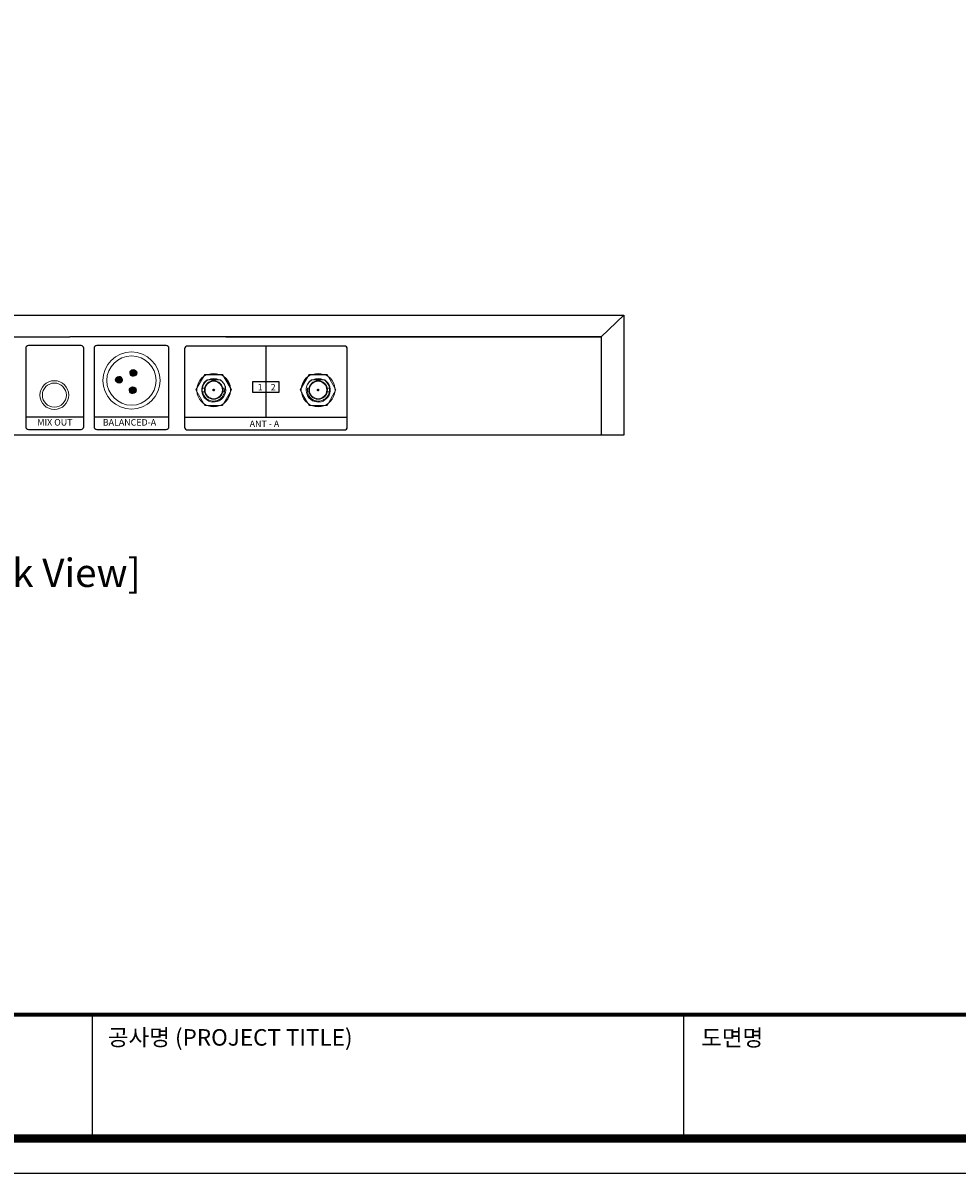
# Model space of a CAD drawing. Units: millimetres. Extents: x 0 to 1561, y 0 to 850.
# Drawn here: x 389 to 734, y 0 to 425 of the extents above; entities that cross this region are included whole.
import ezdxf
from ezdxf.enums import TextEntityAlignment as Align

# ---------------------------------------------------------------- set-up
doc = ezdxf.new("R2010")
doc.units = ezdxf.units.MM
doc.layers.add('_Layer_', color=7, linetype='Continuous')
doc.styles.add('Sovico Text', font='txt', dxfattribs={"width": 0.9})
doc.styles.get("Standard").update_dxf_attribs({"font": 'malgun.ttf'})

# ---------------------------------------------------------------- blocks, each defined once
blk = doc.blocks.new('도각')
at = {"color": 0}
for p, q in [((30452, 5954), (30452, 9014)), ((45086, 5954), (45086, 9014))]:
    blk.add_line(p, q, dxfattribs=at)
blk.add_lwpolyline([(83409, 62000), (2709, 62000), (2709, 5100), (83409, 5100)], close=True, dxfattribs=at)
at = {"color": 0, "const_width": 204}
blk.add_lwpolyline([(3938, 61146), (82180, 61146), (82180, 5954), (3938, 5954)], close=True, dxfattribs=at)
at = {"color": 0, "const_width": 102}
blk.add_lwpolyline([(3938, 9019), (82180, 9019)], dxfattribs=at)
at = {"color": 0, "linetype": 'Continuous'}
for s, height, p in [('공사명 (PROJECT TITLE)', 408.04, (30835, 8251)), ('도면명', 408, (45515, 8242))]:
    blk.add_text(s, height=height, dxfattribs=at).set_placement(p)

msp = doc.modelspace()

# ---------------------------------------------------------------- hatches: boundary and pattern name
at = {"layer": '_Layer_', "transparency": 33554687}
h = msp.add_hatch(color=256, dxfattribs=at)
edge = h.paths.add_edge_path()
edge.add_spline(control_points=[(425.32, 293.63), (425.028, 294.243), (424.295, 294.504), (423.681, 294.213), (423.068, 293.922), (422.807, 293.189), (423.098, 292.575), (423.389, 291.962), (424.122, 291.7), (424.736, 291.992), (425.349, 292.283), (425.611, 293.016), (425.32, 293.63)], knot_values=[0, 0, 0, 0, 1, 1, 1, 2, 2, 2, 3, 3, 3, 4, 4, 4, 4], degree=3, periodic=0)
h = msp.add_hatch(color=256, dxfattribs=at)
edge = h.paths.add_edge_path()
edge.add_spline(control_points=[(430.661, 296.16), (430.37, 296.773), (429.636, 297.035), (429.023, 296.743), (428.41, 296.452), (428.148, 295.719), (428.439, 295.105), (428.73, 294.492), (429.464, 294.231), (430.077, 294.522), (430.691, 294.813), (430.952, 295.546), (430.661, 296.16)], knot_values=[0, 0, 0, 0, 1, 1, 1, 2, 2, 2, 3, 3, 3, 4, 4, 4, 4], degree=3, periodic=0)
h = msp.add_hatch(color=256, dxfattribs=at)
edge = h.paths.add_edge_path()
edge.add_spline(control_points=[(430.433, 289.758), (430.142, 290.371), (429.408, 290.633), (428.795, 290.342), (428.181, 290.05), (427.92, 289.317), (428.211, 288.703), (428.503, 288.09), (429.236, 287.829), (429.85, 288.12), (430.463, 288.411), (430.724, 289.144), (430.433, 289.758)], knot_values=[0, 0, 0, 0, 1, 1, 1, 2, 2, 2, 3, 3, 3, 4, 4, 4, 4], degree=3, periodic=0)
h = msp.add_hatch(color=256, dxfattribs=at)
edge = h.paths.add_edge_path()
edge.add_arc((459.227, 289.332), 0.275, 0, 360)
h = msp.add_hatch(color=256, dxfattribs=at)
edge = h.paths.add_edge_path()
edge.add_arc((497.816, 289.332), 0.275, -180, 180, ccw=False)

# ---------------------------------------------------------------- linework, layer by layer
at = {"layer": '_Layer_'}
for p, q in [((602.349, 308.96), (610.766, 316.96)), ((209.831, 308.96), (406.09, 308.96)), ((602.349, 308.96), (406.09, 308.96)), ((463.651, 308.96), (602.349, 308.96)), ((602.349, 308.96), (602.349, 272.634)), ((478.522, 305.559), (478.522, 279.262)), ((389.749, 279.456), (411.184, 279.456)), ((415.008, 279.456), (442.658, 279.456)), ((448.454, 279.262), (508.589, 279.262))]:
    msp.add_line(p, q, dxfattribs=at)
at = {"layer": '_Layer_', "lineweight": 15}
for p, q in [((452.642, 289.332), (455.935, 295.035)), ((455.935, 295.035), (462.52, 295.035)), ((458.341, 293.442), (460.113, 293.442)), ((462.52, 295.035), (465.812, 289.332)), ((494.524, 295.035), (491.231, 289.332)), ((501.109, 295.035), (494.524, 295.035)), ((498.702, 293.442), (496.931, 293.442)), ((504.402, 289.332), (501.109, 295.035)), ((455.935, 283.629), (452.642, 289.332)), ((455.881, 290.045), (455.306, 290.045)), ((456.755, 293.039), (461.578, 293.039)), ((461.586, 293.039), (461.699, 293.039)), ((465.812, 289.332), (462.52, 283.629)), ((463.148, 290.045), (462.574, 290.045)), ((463.148, 288.619), (463.148, 290.045)), ((463.682, 289.332), (463.215, 289.332)), ((491.231, 289.332), (494.524, 283.629)), ((493.361, 289.332), (493.829, 289.332)), ((493.896, 290.045), (494.47, 290.045)), ((493.896, 288.619), (493.896, 290.045)), ((495.458, 293.039), (495.344, 293.039)), ((500.288, 293.039), (495.465, 293.039)), ((501.109, 283.629), (504.402, 289.332)), ((501.163, 290.045), (501.737, 290.045)), ((455.881, 288.619), (455.306, 288.619)), ((463.148, 288.619), (462.574, 288.619)), ((493.896, 288.619), (494.47, 288.619)), ((501.163, 288.619), (501.737, 288.619)), ((462.52, 283.629), (455.935, 283.629)), ((494.524, 283.629), (501.109, 283.629))]:
    msp.add_line(p, q, dxfattribs=at)
at = {"layer": '_Layer_', "lineweight": 18}
for p, q in [((462.068, 294.936), (456.387, 294.936)), ((494.976, 294.936), (500.656, 294.936))]:
    msp.add_line(p, q, dxfattribs=at)
at = {"layer": '_Layer_'}
for points in [[(201.414, 316.96), (610.766, 316.96), (610.766, 272.634), (201.414, 272.634)], [(473.716, 292.411), (483.328, 292.411), (483.328, 288.398), (473.716, 288.398)]]:
    msp.add_lwpolyline(points, close=True, dxfattribs=at)
for points in [[(410.184, 305.753), (390.749, 305.753, 0.4142136), (389.749, 304.753), (389.749, 275.775, 0.4142136), (390.749, 274.775), (410.184, 274.775, 0.4142136), (411.184, 275.775), (411.184, 304.753, 0.4142136)], [(441.658, 305.753), (416.008, 305.753, 0.4142136), (415.008, 304.753), (415.008, 275.775, 0.4142136), (416.008, 274.775), (441.658, 274.775, 0.4142136), (442.658, 275.775), (442.658, 304.753, 0.4142136)], [(507.589, 305.559), (449.454, 305.559, 0.4142136), (448.454, 304.559), (448.454, 275.581, 0.4142136), (449.454, 274.581), (507.589, 274.581, 0.4142136), (508.589, 275.581), (508.589, 304.559, 0.4142136)]]:
    msp.add_lwpolyline(points, format="xyb", close=True, dxfattribs=at)
for centre in [(459.227, 289.332), (497.816, 289.332)]:
    msp.add_circle(centre, 0.275, dxfattribs=at)
at = {"layer": '_Layer_', "lineweight": 20}
for centre in [(459.227, 289.332), (497.816, 289.332)]:
    msp.add_circle(centre, 0.275, dxfattribs=at)
at = {"layer": '_Layer_', "lineweight": 9}
for points in [[(439.378, 292.834), (439.378, 298.655), (434.659, 303.373), (428.839, 303.373), (423.018, 303.373), (418.3, 298.655), (418.3, 292.834), (418.3, 287.014), (423.018, 282.295), (428.839, 282.295), (434.659, 282.295), (439.378, 287.014), (439.378, 292.834)], [(437.954, 292.834), (437.954, 297.869), (433.873, 301.95), (428.839, 301.95), (423.804, 301.95), (419.723, 297.869), (419.723, 292.834), (419.723, 287.8), (423.804, 283.719), (428.839, 283.719), (433.873, 283.719), (437.954, 287.8), (437.954, 292.834)], [(425.32, 293.63), (425.028, 294.243), (424.295, 294.504), (423.681, 294.213), (423.068, 293.922), (422.807, 293.189), (423.098, 292.575), (423.389, 291.962), (424.122, 291.7), (424.736, 291.992), (425.349, 292.283), (425.611, 293.016), (425.32, 293.63)], [(430.661, 296.16), (430.37, 296.773), (429.636, 297.035), (429.023, 296.743), (428.41, 296.452), (428.148, 295.719), (428.439, 295.105), (428.73, 294.492), (429.464, 294.231), (430.077, 294.522), (430.691, 294.813), (430.952, 295.546), (430.661, 296.16)], [(405.654, 287.458), (405.654, 290.395), (403.273, 292.776), (400.336, 292.776), (397.398, 292.776), (395.017, 290.395), (395.017, 287.458), (395.017, 284.521), (397.398, 282.139), (400.336, 282.139), (403.273, 282.139), (405.654, 284.521), (405.654, 287.458)], [(404.764, 287.458), (404.764, 289.903), (402.781, 291.886), (400.336, 291.886), (397.89, 291.886), (395.908, 289.903), (395.908, 287.458), (395.908, 285.013), (397.89, 283.03), (400.335, 283.03), (402.781, 283.03), (404.764, 285.013), (404.764, 287.458)], [(430.433, 289.758), (430.142, 290.371), (429.408, 290.633), (428.795, 290.342), (428.181, 290.05), (427.92, 289.317), (428.211, 288.703), (428.503, 288.09), (429.236, 287.829), (429.85, 288.12), (430.463, 288.411), (430.724, 289.144), (430.433, 289.758)]]:
    msp.add_open_spline(points, degree=3, knots=[0, 0, 0, 0, 1, 1, 1, 2, 2, 2, 3, 3, 3, 4, 4, 4, 4], dxfattribs=at)
at = {"layer": '_Layer_'}
for points in [[(425.32, 293.63), (425.028, 294.243), (424.295, 294.504), (423.681, 294.213), (423.068, 293.922), (422.807, 293.189), (423.098, 292.575), (423.389, 291.962), (424.122, 291.7), (424.736, 291.992), (425.349, 292.283), (425.611, 293.016), (425.32, 293.63)], [(430.661, 296.16), (430.37, 296.773), (429.636, 297.035), (429.023, 296.743), (428.41, 296.452), (428.148, 295.719), (428.439, 295.105), (428.73, 294.492), (429.464, 294.231), (430.077, 294.522), (430.691, 294.813), (430.952, 295.546), (430.661, 296.16)], [(430.433, 289.758), (430.142, 290.371), (429.408, 290.633), (428.795, 290.342), (428.181, 290.05), (427.92, 289.317), (428.211, 288.703), (428.503, 288.09), (429.236, 287.829), (429.85, 288.12), (430.463, 288.411), (430.724, 289.144), (430.433, 289.758)]]:
    msp.add_open_spline(points, degree=3, knots=[0, 0, 0, 0, 1, 1, 1, 2, 2, 2, 3, 3, 3, 4, 4, 4, 4], dxfattribs=at)
at = {"layer": '_Layer_', "lineweight": 18}
for points in [[(456.387, 294.936), (453.817, 293.624), (452.48, 290.72), (453.155, 287.914), (453.83, 285.107), (456.341, 283.129), (459.227, 283.129), (462.114, 283.129), (464.624, 285.107), (465.3, 287.914), (465.975, 290.72), (464.638, 293.624), (462.068, 294.936)], [(500.656, 294.936), (503.227, 293.624), (504.563, 290.72), (503.889, 287.914), (503.214, 285.107), (500.703, 283.129), (497.816, 283.129), (494.929, 283.129), (492.419, 285.107), (491.744, 287.914), (491.069, 290.72), (492.405, 293.624), (494.976, 294.936)]]:
    msp.add_open_spline(points, degree=3, knots=[0, 0, 0, 0, 1, 1, 1, 2, 2, 2, 3, 3, 3, 4, 4, 4, 4], dxfattribs=at)
at = {"layer": '_Layer_', "lineweight": 15}
for points in [[(461.27, 295.037), (459.949, 295.509), (458.505, 295.509), (457.184, 295.037)], [(461.212, 293.04), (459.972, 293.704), (458.482, 293.704), (457.242, 293.04)], [(465.189, 290.415), (464.938, 291.795), (464.216, 293.046), (463.146, 293.953)], [(491.855, 290.415), (492.106, 291.795), (492.827, 293.046), (493.897, 293.953)], [(495.774, 295.037), (497.094, 295.509), (498.539, 295.509), (499.859, 295.037)], [(495.831, 293.04), (497.072, 293.704), (498.561, 293.704), (499.801, 293.04)], [(456.864, 292.927), (456.858, 292.923), (456.851, 292.918), (456.845, 292.914)], [(457.036, 293.039), (456.978, 293.003), (456.921, 292.965), (456.864, 292.927)], [(463.627, 290.03), (463.432, 291.258), (462.734, 292.349), (461.699, 293.039)], [(463.164, 288.616), (463.203, 288.853), (463.22, 289.092), (463.215, 289.332)], [(463.639, 289.954), (463.637, 289.963), (463.636, 289.972), (463.635, 289.981)], [(493.405, 289.954), (493.406, 289.963), (493.407, 289.972), (493.409, 289.981)], [(493.416, 290.03), (493.611, 291.258), (494.31, 292.349), (495.344, 293.039)], [(493.879, 288.616), (493.841, 288.853), (493.824, 289.092), (493.829, 289.332)], [(500.007, 293.039), (500.066, 293.003), (500.123, 292.965), (500.18, 292.927)], [(500.18, 292.927), (500.186, 292.923), (500.193, 292.918), (500.199, 292.914)], [(463.146, 284.71), (464.216, 285.618), (464.938, 286.869), (465.189, 288.249)], [(493.897, 284.71), (492.827, 285.618), (492.106, 286.869), (491.855, 288.249)], [(457.184, 283.627), (458.505, 283.154), (459.949, 283.154), (461.27, 283.627)], [(499.859, 283.627), (498.539, 283.154), (497.094, 283.154), (495.774, 283.627)]]:
    msp.add_open_spline(points, degree=3, dxfattribs=at)
for points, knots in [([(456.755, 293.039), (454.921, 291.816), (454.257, 289.435), (455.194, 287.439), (456.13, 285.443), (458.386, 284.432), (460.499, 285.062), (462.612, 285.691), (463.947, 287.771), (463.639, 289.954)], [0, 0, 0, 0, 1, 1, 1, 2, 2, 2, 3, 3, 3, 3]), ([(456.845, 292.914), (456.622, 292.76), (456.414, 292.585), (456.224, 292.391), (456.034, 292.198), (455.862, 291.987), (455.712, 291.761), (455.562, 291.535), (455.433, 291.295), (455.329, 291.045), (455.224, 290.795), (455.143, 290.535), (455.088, 290.27), (455.033, 290.004), (455.003, 289.734), (455, 289.463), (454.996, 289.192), (455.019, 288.92), (455.067, 288.654), (455.116, 288.387), (455.19, 288.125), (455.289, 287.872), (455.388, 287.62), (455.511, 287.377), (455.656, 287.149), (455.802, 286.92), (455.97, 286.706), (456.157, 286.509), (456.344, 286.313), (456.55, 286.135), (456.772, 285.979), (456.993, 285.823), (457.23, 285.689), (457.478, 285.579), (457.726, 285.469), (457.984, 285.383), (458.249, 285.324), (458.513, 285.265), (458.783, 285.231), (459.054, 285.225), (459.326, 285.218), (459.597, 285.239), (459.864, 285.286), (460.131, 285.333), (460.393, 285.407), (460.645, 285.506), (460.898, 285.605), (461.141, 285.729), (461.368, 285.876)], [0, 0, 0, 0, 1, 1, 1, 2, 2, 2, 3, 3, 3, 4, 4, 4, 5, 5, 5, 6, 6, 6, 7, 7, 7, 8, 8, 8, 9, 9, 9, 10, 10, 10, 11, 11, 11, 12, 12, 12, 13, 13, 13, 14, 14, 14, 15, 15, 15, 16, 16, 16, 16]), ([(462.649, 289.332), (462.649, 291.222), (461.117, 292.754), (459.227, 292.754), (457.337, 292.754), (455.805, 291.222), (455.805, 289.332), (455.805, 287.442), (457.337, 285.91), (459.227, 285.91), (461.117, 285.91), (462.649, 287.442), (462.649, 289.332)], [0, 0, 0, 0, 1, 1, 1, 2, 2, 2, 3, 3, 3, 4, 4, 4, 4]), ([(462.435, 289.332), (462.435, 291.104), (460.999, 292.54), (459.227, 292.54), (457.456, 292.54), (456.019, 291.104), (456.019, 289.332), (456.019, 287.56), (457.456, 286.124), (459.227, 286.124), (460.999, 286.124), (462.435, 287.56), (462.435, 289.332)], [0, 0, 0, 0, 1, 1, 1, 2, 2, 2, 3, 3, 3, 4, 4, 4, 4]), ([(463.635, 289.981), (463.583, 290.293), (463.498, 290.6), (463.382, 290.895), (463.265, 291.189), (463.117, 291.471), (462.94, 291.734), (462.764, 291.997), (462.559, 292.241), (462.33, 292.46), (462.101, 292.68), (461.848, 292.874), (461.578, 293.039)], [0, 0, 0, 0, 1, 1, 1, 2, 2, 2, 3, 3, 3, 4, 4, 4, 4]), ([(500.288, 293.039), (502.122, 291.816), (502.786, 289.435), (501.85, 287.439), (500.913, 285.443), (498.658, 284.432), (496.544, 285.062), (494.432, 285.691), (493.097, 287.771), (493.405, 289.954)], [0, 0, 0, 0, 1, 1, 1, 2, 2, 2, 3, 3, 3, 3]), ([(493.409, 289.981), (493.46, 290.293), (493.546, 290.6), (493.662, 290.895), (493.778, 291.189), (493.927, 291.471), (494.104, 291.734), (494.28, 291.997), (494.485, 292.241), (494.714, 292.46), (494.943, 292.68), (495.195, 292.874), (495.465, 293.039)], [0, 0, 0, 0, 1, 1, 1, 2, 2, 2, 3, 3, 3, 4, 4, 4, 4]), ([(494.395, 289.332), (494.395, 291.222), (495.927, 292.754), (497.816, 292.754), (499.706, 292.754), (501.238, 291.222), (501.238, 289.332), (501.238, 287.442), (499.706, 285.91), (497.816, 285.91), (495.927, 285.91), (494.395, 287.442), (494.395, 289.332)], [0, 0, 0, 0, 1, 1, 1, 2, 2, 2, 3, 3, 3, 4, 4, 4, 4]), ([(494.609, 289.332), (494.609, 291.104), (496.045, 292.54), (497.816, 292.54), (499.588, 292.54), (501.024, 291.104), (501.024, 289.332), (501.024, 287.56), (499.588, 286.124), (497.816, 286.124), (496.045, 286.124), (494.609, 287.56), (494.609, 289.332)], [0, 0, 0, 0, 1, 1, 1, 2, 2, 2, 3, 3, 3, 4, 4, 4, 4]), ([(500.199, 292.914), (500.421, 292.76), (500.63, 292.585), (500.82, 292.391), (501.01, 292.198), (501.182, 291.987), (501.332, 291.761), (501.482, 291.535), (501.61, 291.295), (501.715, 291.045), (501.819, 290.795), (501.9, 290.535), (501.955, 290.27), (502.01, 290.004), (502.04, 289.734), (502.043, 289.463), (502.047, 289.192), (502.024, 288.92), (501.976, 288.654), (501.928, 288.387), (501.854, 288.125), (501.755, 287.872), (501.656, 287.62), (501.533, 287.377), (501.387, 287.149), (501.241, 286.92), (501.074, 286.706), (500.887, 286.509), (500.699, 286.313), (500.493, 286.135), (500.272, 285.979), (500.05, 285.823), (499.813, 285.689), (499.566, 285.579), (499.318, 285.469), (499.059, 285.383), (498.795, 285.324), (498.531, 285.265), (498.26, 285.231), (497.989, 285.225), (497.718, 285.218), (497.446, 285.239), (497.18, 285.286), (496.913, 285.333), (496.651, 285.407), (496.398, 285.506), (496.146, 285.605), (495.903, 285.729), (495.676, 285.876)], [0, 0, 0, 0, 1, 1, 1, 2, 2, 2, 3, 3, 3, 4, 4, 4, 5, 5, 5, 6, 6, 6, 7, 7, 7, 8, 8, 8, 9, 9, 9, 10, 10, 10, 11, 11, 11, 12, 12, 12, 13, 13, 13, 14, 14, 14, 15, 15, 15, 16, 16, 16, 16]), ([(461.368, 285.876), (461.604, 286.028), (461.824, 286.205), (462.024, 286.403), (462.224, 286.602), (462.403, 286.821), (462.557, 287.056), (462.711, 287.291), (462.841, 287.542), (462.943, 287.804), (463.045, 288.066), (463.119, 288.339), (463.164, 288.616)], [0, 0, 0, 0, 1, 1, 1, 2, 2, 2, 3, 3, 3, 4, 4, 4, 4]), ([(495.676, 285.876), (495.44, 286.028), (495.219, 286.205), (495.019, 286.403), (494.82, 286.602), (494.64, 286.821), (494.487, 287.056), (494.332, 287.291), (494.202, 287.542), (494.1, 287.804), (493.999, 288.066), (493.924, 288.339), (493.879, 288.616)], [0, 0, 0, 0, 1, 1, 1, 2, 2, 2, 3, 3, 3, 4, 4, 4, 4])]:
    msp.add_open_spline(points, degree=3, knots=knots, dxfattribs=at)

# ---------------------------------------------------------------- block references
at = {"layer": '_Layer_', "xscale": 0.01493646924817572, "yscale": 0.01493646924817572, "zscale": 0.01493646924817572}
msp.add_blockref('도각', (-40.462, -76.179), dxfattribs=at)

# ---------------------------------------------------------------- texts
at = {"layer": '_Layer_', "color": 4, "style": 'Sovico Text'}
msp.add_text('[Back View]', height=10.47996, dxfattribs=at).set_placement((393.704, 216.543), align=Align.CENTER)
at = {"layer": '_Layer_', "char_height": 2.40423, "attachment_point": 1}
for s, width, heights, insert in [('{\\fYu Gothic UI Semibold|b0|i0|c129|p34;1}', 3.66565, [5.284], (475.497, 291.57)), ('{\\fYu Gothic UI Semibold|b0|i0|c129|p34;2}', 3.66565, [5.284], (480.301, 291.57)), ('{\\fYu Gothic UI Semibold|b0|i0|c129|p34;MIX OUT}', 26.53888, [10.512], (394.041, 278.584)), ('{\\fYu Gothic UI Semibold|b0|i0|c129|p34;BALANCED-A}', 26.53888, [10.512], (418.242, 278.584)), ('{\\fYu Gothic UI Semibold|b0|i0|c0|p34;ANT - \\fYu Gothic UI Semibold|b0|i0|c129|p34;A}', 26.53888, [10.512], (472.518, 278.024))]:
    msp.add_mtext_dynamic_manual_height_columns(s, width=width, gutter_width=12.021, heights=heights, dxfattribs=dict(at, insert=insert))

doc.saveas('drawing.dxf')
